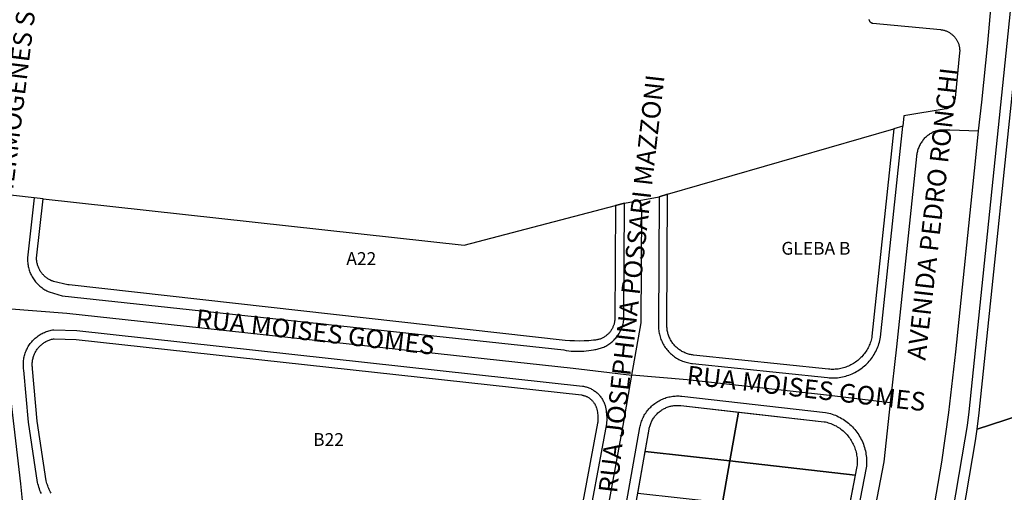
# Model space of a CAD drawing. Units: millimetres. Extents: x 689645 to 1411771, y 7632907 to 15281699.
# Drawn here: x 701541 to 701773, y 7642926 to 7643037 of the extents above; entities that cross this region are included whole.
import ezdxf

# ---------------------------------------------------------------- set-up
doc = ezdxf.new("R2010")
doc.units = ezdxf.units.MM
doc.header["$LTSCALE"] = 4
doc.header["$MEASUREMENT"] = 0
for name, color, linetype in [('LOTE_SEM_CADASTRO_CTGEO', 8, 'Continuous'), ('MEIO_FIO_CTGEO', 1, 'Continuous'), ('nome_trecho', 7, 'Continuous'), ('NUMERACAO_DA_QUADRA_CTGEO', 5, 'Continuous'), ('QUADRA_ABERTA_CTGEO', 254, 'Continuous'), ('QUADRA_CTGEO', 7, 'Continuous'), ('TRECHO_CTGEO', 30, 'Continuous')]:
    doc.layers.add(name, color=color, linetype=linetype)
doc.styles.get("Standard").update_dxf_attribs({"font": 'arial.ttf', "height": 3})

msp = doc.modelspace()

# ---------------------------------------------------------------- linework, layer by layer
at = {"layer": 'LOTE_SEM_CADASTRO_CTGEO'}
for points in [[(701710.47, 7642945.04), (701708.43, 7642933.56), (701688.52, 7642935.8), (701689.44, 7642941), (701689.49, 7642941.23), (701689.54, 7642941.46), (701689.6, 7642941.68), (701689.67, 7642941.91), (701689.74, 7642942.13), (701689.82, 7642942.34), (701689.92, 7642942.56), (701690.01, 7642942.77), (701690.12, 7642942.98), (701690.23, 7642943.18), (701690.35, 7642943.38), (701690.47, 7642943.58), (701690.61, 7642943.77), (701690.74, 7642943.96), (701690.89, 7642944.14), (701691.04, 7642944.32), (701691.2, 7642944.49), (701691.36, 7642944.65), (701691.53, 7642944.82), (701691.7, 7642944.97), (701691.88, 7642945.12), (701692.07, 7642945.26), (701692.26, 7642945.4), (701692.45, 7642945.53), (701692.65, 7642945.65), (701692.85, 7642945.77), (701693.05, 7642945.87), (701693.26, 7642945.98), (701693.48, 7642946.07), (701693.69, 7642946.16), (701693.91, 7642946.24), (701694.13, 7642946.31), (701694.36, 7642946.38), (701694.58, 7642946.43), (701694.81, 7642946.48), (701695.04, 7642946.52), (701695.27, 7642946.56), (701695.5, 7642946.58), (701695.73, 7642946.6), (701695.96, 7642946.61), (701696.2, 7642946.61), (701696.43, 7642946.61), (701696.66, 7642946.59), (701696.89, 7642946.57), (701710.47, 7642945.04)], [(701730.59, 7642942.77), (701730.92, 7642942.71), (701731.24, 7642942.63), (701731.56, 7642942.53), (701731.88, 7642942.43), (701732.19, 7642942.32), (701732.5, 7642942.19), (701732.81, 7642942.06), (701733.11, 7642941.91), (701733.4, 7642941.76), (701733.69, 7642941.59), (701733.97, 7642941.42), (701734.25, 7642941.23), (701734.52, 7642941.04), (701734.78, 7642940.83), (701735.04, 7642940.62), (701735.29, 7642940.4), (701735.53, 7642940.17), (701735.76, 7642939.93), (701735.99, 7642939.68), (701736.2, 7642939.43), (701736.41, 7642939.17), (701736.61, 7642938.9), (701736.79, 7642938.62), (701736.97, 7642938.34), (701737.14, 7642938.06), (701737.3, 7642937.76), (701737.45, 7642937.46), (701737.58, 7642937.16), (701737.71, 7642936.85), (701737.83, 7642936.54), (701737.93, 7642936.22), (701738.03, 7642935.9), (701738.11, 7642935.58), (701738.18, 7642935.26), (701738.24, 7642934.93), (701738.29, 7642934.6), (701738.33, 7642934.27), (701738.35, 7642933.94), (701738.37, 7642933.6), (701738.37, 7642933.27), (701738.36, 7642932.94), (701738.34, 7642932.6), (701738.31, 7642932.27), (701737.92, 7642930.24), (701708.43, 7642933.56), (701710.47, 7642945.04), (701730.59, 7642942.77)], [(701708.43, 7642933.56), (701706.68, 7642923.69), (701686.77, 7642925.93), (701688.52, 7642935.8), (701708.43, 7642933.56)], [(701737.92, 7642930.24), (701736.01, 7642920.39), (701706.68, 7642923.69), (701708.43, 7642933.56), (701737.92, 7642930.24)]]:
    msp.add_lwpolyline(points, close=True, dxfattribs=at)
at = {"layer": 'MEIO_FIO_CTGEO'}
for points in [[(701751.56, 7642866.73), (701763.78, 7642938.67), (701764.27, 7642941.87), (701764.66, 7642945.09), (701774.42, 7643039.18)], [(701693.77, 7642996.19), (701691.77, 7642995.61), (701691.62, 7642965.42), (701691.62, 7642965.12), (701691.64, 7642964.81), (701691.66, 7642964.5), (701691.7, 7642964.2), (701691.74, 7642963.89), (701691.8, 7642963.59), (701691.87, 7642963.29), (701691.94, 7642962.99), (701692.03, 7642962.69), (701692.13, 7642962.4), (701692.23, 7642962.11), (701692.35, 7642961.83), (701692.48, 7642961.55), (701692.61, 7642961.27), (701692.76, 7642961), (701692.91, 7642960.73), (701693.08, 7642960.47), (701693.25, 7642960.22), (701693.43, 7642959.97), (701693.62, 7642959.72), (701693.82, 7642959.49), (701694.02, 7642959.26), (701694.24, 7642959.04), (701694.46, 7642958.82), (701694.68, 7642958.62), (701694.92, 7642958.42), (701695.16, 7642958.23), (701695.41, 7642958.04), (701695.66, 7642957.87), (701695.92, 7642957.7), (701696.19, 7642957.55), (701696.46, 7642957.4), (701696.73, 7642957.26), (701697.01, 7642957.13), (701697.3, 7642957.02), (701697.59, 7642956.91), (701697.88, 7642956.81), (701698.17, 7642956.72), (701698.47, 7642956.64), (701698.77, 7642956.57), (701699.07, 7642956.51), (701699.38, 7642956.47), (701699.68, 7642956.43), (701731.41, 7642953.12), (701731.8, 7642953.08), (701732.19, 7642953.06), (701732.58, 7642953.05), (701732.97, 7642953.06), (701733.36, 7642953.08), (701733.75, 7642953.11), (701734.14, 7642953.16), (701734.53, 7642953.22), (701734.91, 7642953.29), (701735.3, 7642953.38), (701735.67, 7642953.48), (701736.05, 7642953.59), (701736.42, 7642953.72), (701736.79, 7642953.86), (701737.15, 7642954.01), (701737.5, 7642954.17), (701737.85, 7642954.34), (701738.2, 7642954.53), (701738.54, 7642954.73), (701738.87, 7642954.94), (701739.19, 7642955.16), (701739.5, 7642955.39), (701739.81, 7642955.63), (701740.11, 7642955.89), (701740.4, 7642956.15), (701740.68, 7642956.42), (701740.95, 7642956.71), (701741.21, 7642957), (701741.46, 7642957.3), (701741.7, 7642957.61), (701741.93, 7642957.92), (701742.15, 7642958.25), (701742.36, 7642958.58), (701742.55, 7642958.92), (701742.74, 7642959.27), (701742.91, 7642959.62), (701743.07, 7642959.97), (701743.22, 7642960.34), (701743.35, 7642960.7), (701743.48, 7642961.08), (701743.59, 7642961.45), (701743.68, 7642961.83), (701743.77, 7642962.21), (701743.84, 7642962.6), (701749.08, 7643012.19), (701746.98, 7643011.58)], [(701546.95, 7642995.11), (701544.84, 7642995.34), (701543.29, 7642981.23), (701543.28, 7642980.94), (701543.28, 7642980.66), (701543.3, 7642980.37), (701543.32, 7642980.08), (701543.35, 7642979.8), (701543.4, 7642979.51), (701543.45, 7642979.23), (701543.51, 7642978.95), (701543.59, 7642978.67), (701543.67, 7642978.39), (701543.76, 7642978.12), (701543.86, 7642977.85), (701543.97, 7642977.59), (701544.09, 7642977.32), (701544.22, 7642977.07), (701544.36, 7642976.81), (701544.51, 7642976.57), (701544.66, 7642976.32), (701544.82, 7642976.09), (701545, 7642975.86), (701545.17, 7642975.63), (701545.36, 7642975.41), (701545.56, 7642975.2), (701545.76, 7642975), (701545.97, 7642974.8), (701546.18, 7642974.61), (701546.4, 7642974.42), (701546.63, 7642974.25), (701546.87, 7642974.08), (701547.11, 7642973.92), (701547.35, 7642973.77), (701547.6, 7642973.63), (701547.86, 7642973.5), (701548.11, 7642973.37), (701548.38, 7642973.26), (701551.43, 7642972.35), (701669.39, 7642959.62), (701669.97, 7642959.52), (701670.55, 7642959.44), (701671.14, 7642959.37), (701671.72, 7642959.33), (701672.31, 7642959.3), (701672.89, 7642959.3), (701673.48, 7642959.31), (701674.06, 7642959.34), (701674.65, 7642959.39), (701675.23, 7642959.46), (701675.81, 7642959.55), (701676.38, 7642959.66), (701676.66, 7642959.7), (701676.93, 7642959.74), (701677.2, 7642959.79), (701677.46, 7642959.86), (701677.73, 7642959.93), (701677.99, 7642960.01), (701678.25, 7642960.1), (701678.51, 7642960.19), (701678.76, 7642960.3), (701679.01, 7642960.42), (701679.25, 7642960.54), (701679.49, 7642960.67), (701679.73, 7642960.81), (701679.96, 7642960.96), (701680.19, 7642961.11), (701680.41, 7642961.28), (701680.62, 7642961.45), (701680.83, 7642961.63), (701681.03, 7642961.81), (701681.23, 7642962), (701681.42, 7642962.2), (701681.6, 7642962.41), (701681.77, 7642962.62), (701681.94, 7642962.83), (701682.1, 7642963.06), (701682.26, 7642963.28), (701682.4, 7642963.52), (701682.54, 7642963.76), (701682.67, 7642964), (701682.79, 7642964.24), (701682.9, 7642964.49), (701683, 7642964.75), (701683.1, 7642965.01), (701683.18, 7642965.27), (701683.26, 7642965.53), (701683.33, 7642965.79), (701683.39, 7642966.06), (701683.44, 7642966.33), (701683.44, 7642966.39), (701683.45, 7642966.46), (701683.46, 7642966.52), (701683.46, 7642966.58), (701683.46, 7642966.65), (701683.66, 7642994.11), (701681.55, 7642993.56)], [(701546.53, 7642925.91), (701546.36, 7642926.27), (701546.21, 7642926.63), (701546.07, 7642927), (701545.94, 7642927.38), (701545.83, 7642927.76), (701545.73, 7642928.14), (701545.64, 7642928.52), (701543.5, 7642942.65), (701542.4, 7642954.89), (701542.36, 7642955.17), (701542.33, 7642955.46), (701542.31, 7642955.74), (701542.3, 7642956.03), (701542.3, 7642956.31), (701542.31, 7642956.6), (701542.33, 7642956.89), (701542.36, 7642957.17), (701542.4, 7642957.45), (701542.45, 7642957.74), (701542.5, 7642958.02), (701542.57, 7642958.29), (701542.65, 7642958.57), (701542.74, 7642958.84), (701542.83, 7642959.11), (701542.94, 7642959.38), (701543.05, 7642959.64), (701543.18, 7642959.9), (701543.31, 7642960.15), (701543.45, 7642960.4), (701543.6, 7642960.64), (701543.76, 7642960.88), (701543.93, 7642961.11), (701544.1, 7642961.34), (701544.29, 7642961.56), (701544.48, 7642961.77), (701544.67, 7642961.98), (701544.88, 7642962.18), (701545.09, 7642962.37), (701545.31, 7642962.56), (701545.53, 7642962.73), (701545.76, 7642962.9), (701545.99, 7642963.07), (701546.24, 7642963.22), (701546.48, 7642963.37), (701546.73, 7642963.5), (701546.99, 7642963.63), (701547.25, 7642963.75), (701547.51, 7642963.86), (701547.78, 7642963.96), (701548.05, 7642964.05), (701548.33, 7642964.13), (701548.6, 7642964.2), (701548.88, 7642964.27), (701549.16, 7642964.32), (701549.45, 7642964.36), (701554.91, 7642964.17), (701673.8, 7642951.12), (701674.02, 7642951.09), (701674.24, 7642951.05), (701674.46, 7642950.99), (701674.67, 7642950.94), (701674.88, 7642950.87), (701675.09, 7642950.8), (701675.3, 7642950.72), (701675.51, 7642950.63), (701675.71, 7642950.54), (701675.91, 7642950.44), (701676.1, 7642950.33), (701676.3, 7642950.21), (701676.48, 7642950.09), (701676.67, 7642949.97), (701676.84, 7642949.83), (701677.02, 7642949.69), (701677.19, 7642949.55), (701677.35, 7642949.4), (701677.51, 7642949.24), (701677.66, 7642949.08), (701677.81, 7642948.91), (701677.95, 7642948.74), (701678.09, 7642948.56), (701678.22, 7642948.38), (701678.34, 7642948.19), (701678.45, 7642948), (701678.56, 7642947.81), (701678.67, 7642947.61), (701678.76, 7642947.41), (701678.85, 7642947.2), (701678.93, 7642947), (701679.01, 7642946.79), (701679.08, 7642946.57)], [(701666.21, 7642822.75), (701687.27, 7642941.39), (701687.33, 7642941.69), (701687.4, 7642941.99), (701687.48, 7642942.29), (701687.57, 7642942.58), (701687.67, 7642942.88), (701687.78, 7642943.16), (701687.9, 7642943.45), (701688.03, 7642943.73), (701688.17, 7642944), (701688.31, 7642944.27), (701688.47, 7642944.54), (701688.64, 7642944.8), (701688.81, 7642945.05), (701689, 7642945.3), (701689.19, 7642945.54), (701689.39, 7642945.78), (701689.6, 7642946), (701689.81, 7642946.22), (701690.04, 7642946.44), (701690.27, 7642946.64), (701690.5, 7642946.84), (701690.75, 7642947.03), (701691, 7642947.21), (701691.25, 7642947.38), (701691.52, 7642947.54), (701691.78, 7642947.69), (701692.06, 7642947.84), (701692.33, 7642947.97), (701692.61, 7642948.1), (701692.9, 7642948.22), (701693.19, 7642948.32), (701693.48, 7642948.42), (701693.78, 7642948.5), (701694.08, 7642948.58), (701694.38, 7642948.64), (701694.68, 7642948.7), (701694.99, 7642948.74), (701695.29, 7642948.78), (701695.6, 7642948.8), (701695.91, 7642948.81), (701696.22, 7642948.82), (701696.53, 7642948.81), (701696.83, 7642948.79), (701697.14, 7642948.76), (701730.92, 7642944.96), (701731.32, 7642944.88), (701731.71, 7642944.78), (701732.1, 7642944.67), (701732.49, 7642944.55), (701732.87, 7642944.42), (701733.25, 7642944.27), (701733.62, 7642944.11), (701733.98, 7642943.94), (701734.34, 7642943.76), (701734.7, 7642943.56), (701735.04, 7642943.35), (701735.38, 7642943.13), (701735.71, 7642942.9), (701736.04, 7642942.65), (701736.35, 7642942.4), (701736.66, 7642942.13), (701736.95, 7642941.86), (701737.24, 7642941.57), (701737.52, 7642941.28), (701737.78, 7642940.97), (701738.04, 7642940.66), (701738.28, 7642940.34), (701738.52, 7642940.01), (701738.74, 7642939.67), (701738.95, 7642939.33), (701739.15, 7642938.97), (701739.34, 7642938.62), (701739.51, 7642938.25), (701739.67, 7642937.88), (701739.82, 7642937.5), (701739.96, 7642937.12), (701740.08, 7642936.74), (701740.19, 7642936.35), (701740.29, 7642935.96), (701740.37, 7642935.56), (701740.44, 7642935.16), (701740.49, 7642934.76), (701740.53, 7642934.36), (701740.56, 7642933.95), (701740.57, 7642933.55), (701740.57, 7642933.15), (701740.56, 7642932.74), (701740.53, 7642932.34), (701740.49, 7642931.94)], [(701679.08, 7642946.57), (701679.17, 7642946.19), (701679.26, 7642945.81), (701679.33, 7642945.42), (701679.38, 7642945.03), (701679.43, 7642944.64), (701679.46, 7642944.25), (701679.48, 7642943.86), (701679.48, 7642943.47), (701679.48, 7642943.08), (701679.46, 7642942.68), (701679.42, 7642942.29), (701674.15, 7642914.06)], [(701740.49, 7642931.94), (701721.55, 7642833.99), (701693.3, 7642706.14)]]:
    msp.add_lwpolyline(points, dxfattribs=at)
at = {"layer": 'QUADRA_ABERTA_CTGEO'}
for points in [[(701741.14, 7643037.2), (701741.14, 7643037.17), (701741.15, 7643037.13), (701741.16, 7643037.1), (701741.17, 7643037.07), (701741.18, 7643037.03), (701741.2, 7643037), (701741.21, 7643036.97), (701741.22, 7643036.94), (701741.24, 7643036.91), (701741.26, 7643036.88), (701741.28, 7643036.85), (701741.3, 7643036.82), (701741.32, 7643036.79), (701741.34, 7643036.76), (701741.36, 7643036.73), (701741.38, 7643036.71), (701741.41, 7643036.68), (701741.43, 7643036.66), (701741.46, 7643036.63), (701741.48, 7643036.61), (701741.51, 7643036.59), (701741.54, 7643036.57), (701741.57, 7643036.55), (701741.6, 7643036.53), (701741.63, 7643036.51), (701741.66, 7643036.5), (701741.69, 7643036.48), (701741.72, 7643036.47), (701741.75, 7643036.45), (701741.79, 7643036.44), (701741.82, 7643036.43), (701741.85, 7643036.42), (701741.89, 7643036.41), (701741.92, 7643036.4), (701741.95, 7643036.4), (701741.99, 7643036.39), (701742.02, 7643036.39), (701757.95, 7643034.85), (701758.12, 7643034.83), (701758.29, 7643034.81), (701758.46, 7643034.78), (701758.63, 7643034.74), (701758.79, 7643034.7), (701758.96, 7643034.65), (701759.12, 7643034.6), (701759.28, 7643034.54), (701759.44, 7643034.47), (701759.6, 7643034.4), (701759.75, 7643034.33), (701759.9, 7643034.25), (701760.05, 7643034.16), (701760.19, 7643034.07), (701760.34, 7643033.98), (701760.47, 7643033.88), (701760.61, 7643033.77), (701760.74, 7643033.66), (701760.87, 7643033.55), (701760.99, 7643033.43), (701761.11, 7643033.31), (701761.23, 7643033.18), (701761.34, 7643033.05), (701761.44, 7643032.92), (701761.55, 7643032.78), (701761.64, 7643032.64), (701761.73, 7643032.49), (701761.82, 7643032.34), (701761.9, 7643032.19), (701761.98, 7643032.04), (701762.05, 7643031.89), (701762.12, 7643031.73), (701762.18, 7643031.57), (701762.23, 7643031.41), (701762.28, 7643031.24), (701762.33, 7643031.08), (701762.36, 7643030.91), (701762.4, 7643030.74), (701762.42, 7643030.57), (701762.45, 7643030.4), (701762.46, 7643030.23), (701762.47, 7643030.06), (701762.47, 7643029.89), (701762.47, 7643029.72), (701762.46, 7643029.55), (701762.45, 7643029.38), (701761.4, 7643018.85), (701761.39, 7643018.74), (701761.37, 7643018.64), (701761.35, 7643018.54), (701761.33, 7643018.44), (701761.31, 7643018.34), (701761.28, 7643018.24), (701761.25, 7643018.14), (701761.22, 7643018.04), (701761.18, 7643017.94), (701761.14, 7643017.85), (701761.09, 7643017.75), (701761.04, 7643017.66), (701760.99, 7643017.57), (701760.94, 7643017.48), (701760.88, 7643017.39), (701760.82, 7643017.31), (701760.76, 7643017.23), (701760.69, 7643017.15), (701760.62, 7643017.07), (701760.55, 7643016.99), (701760.48, 7643016.92), (701760.4, 7643016.85), (701760.32, 7643016.78), (701760.24, 7643016.72), (701760.16, 7643016.66), (701760.07, 7643016.6), (701759.98, 7643016.54), (701759.89, 7643016.49), (701759.8, 7643016.44), (701759.71, 7643016.39), (701759.62, 7643016.35), (701759.52, 7643016.31), (701759.42, 7643016.27), (701759.32, 7643016.24), (701749.34, 7643014.63), (701749.08, 7643012.19), (701746.98, 7643011.58)], [(701546.95, 7642995.11), (701537.86, 7642996.11)], [(701546.95, 7642995.11), (701537.86, 7642996.11)], [(701681.55, 7642993.56), (701683.66, 7642994.11), (701691.77, 7642995.61), (701693.77, 7642996.19)]]:
    msp.add_lwpolyline(points, dxfattribs=at)
at = {"layer": 'QUADRA_CTGEO'}
for points in [[(701948.73, 7643067.62), (701948.41, 7643000.09), (701766.58, 7642941), (701766.58, 7642941), (701767.05, 7642944.84), (701776.82, 7643038.93)], [(701753.94, 7642866.33), (701766.16, 7642938.27), (701766.58, 7642941), (701948.41, 7643000.09)], [(701548.86, 7642925.98), (701548.7, 7642926.25), (701548.55, 7642926.53), (701548.41, 7642926.81), (701548.28, 7642927.1), (701548.15, 7642927.39), (701548.04, 7642927.68), (701547.94, 7642927.98), (701547.85, 7642928.28), (701547.77, 7642928.58), (701547.7, 7642928.89), (701545.58, 7642942.9), (701544.48, 7642955.15), (701544.45, 7642955.36), (701544.42, 7642955.57), (701544.41, 7642955.78), (701544.4, 7642955.99), (701544.39, 7642956.21), (701544.4, 7642956.42), (701544.41, 7642956.63), (701544.43, 7642956.84), (701544.45, 7642957.05), (701544.49, 7642957.26), (701544.53, 7642957.46), (701544.57, 7642957.67), (701544.63, 7642957.87), (701544.69, 7642958.08), (701544.76, 7642958.28), (701544.83, 7642958.47), (701544.92, 7642958.67), (701545, 7642958.86), (701545.1, 7642959.05), (701545.2, 7642959.23), (701545.31, 7642959.42), (701545.42, 7642959.59), (701545.54, 7642959.77), (701545.67, 7642959.94), (701545.8, 7642960.1), (701545.94, 7642960.26), (701546.08, 7642960.42), (701546.23, 7642960.57), (701546.38, 7642960.72), (701546.54, 7642960.86), (701546.7, 7642960.99), (701546.87, 7642961.12), (701547.04, 7642961.24), (701547.21, 7642961.36), (701547.39, 7642961.47), (701547.58, 7642961.58), (701547.76, 7642961.68), (701547.95, 7642961.77), (701548.15, 7642961.85), (701548.34, 7642961.93), (701548.54, 7642962.01), (701548.74, 7642962.07), (701548.94, 7642962.13), (701549.15, 7642962.18), (701549.36, 7642962.23), (701549.56, 7642962.26), (701554.75, 7642962.08), (701673.53, 7642949.05), (701673.68, 7642949.02), (701673.83, 7642948.99), (701673.97, 7642948.96), (701674.11, 7642948.92), (701674.26, 7642948.87), (701674.4, 7642948.82), (701674.54, 7642948.77), (701674.67, 7642948.71), (701674.81, 7642948.65), (701674.94, 7642948.58), (701675.07, 7642948.51), (701675.2, 7642948.43), (701675.32, 7642948.35), (701675.45, 7642948.26), (701675.57, 7642948.17), (701675.68, 7642948.08), (701675.79, 7642947.98), (701675.9, 7642947.88), (701676.01, 7642947.78), (701676.11, 7642947.67), (701676.21, 7642947.56), (701676.3, 7642947.44), (701676.39, 7642947.32), (701676.48, 7642947.2), (701676.56, 7642947.08), (701676.64, 7642946.95), (701676.72, 7642946.82), (701676.78, 7642946.69), (701676.85, 7642946.56), (701676.91, 7642946.42), (701676.96, 7642946.28), (701677.01, 7642946.14), (701677.06, 7642946), (701677.06, 7642946), (701677.14, 7642945.68), (701677.21, 7642945.36), (701677.27, 7642945.04), (701677.31, 7642944.72), (701677.35, 7642944.4), (701677.37, 7642944.07), (701677.39, 7642943.74), (701677.39, 7642943.42), (701677.38, 7642943.09), (701677.36, 7642942.77), (701677.35, 7642942.69), (701677.35, 7642942.6), (701677.33, 7642942.52), (701677.32, 7642942.44), (701672.14, 7642914.73)], [(701668.37, 7642822.37), (701689.44, 7642941), (701689.49, 7642941.23), (701689.54, 7642941.46), (701689.6, 7642941.68), (701689.67, 7642941.91), (701689.74, 7642942.13), (701689.82, 7642942.34), (701689.92, 7642942.56), (701690.01, 7642942.77), (701690.12, 7642942.98), (701690.23, 7642943.18), (701690.35, 7642943.38), (701690.47, 7642943.58), (701690.61, 7642943.77), (701690.74, 7642943.96), (701690.89, 7642944.14), (701691.04, 7642944.32), (701691.2, 7642944.49), (701691.36, 7642944.65), (701691.53, 7642944.82), (701691.7, 7642944.97), (701691.88, 7642945.12), (701692.07, 7642945.26), (701692.26, 7642945.4), (701692.45, 7642945.53), (701692.65, 7642945.65), (701692.85, 7642945.77), (701693.05, 7642945.87), (701693.26, 7642945.98), (701693.48, 7642946.07), (701693.69, 7642946.16), (701693.91, 7642946.24), (701694.13, 7642946.31), (701694.36, 7642946.38), (701694.58, 7642946.43), (701694.81, 7642946.48), (701695.04, 7642946.52), (701695.27, 7642946.56), (701695.5, 7642946.58), (701695.73, 7642946.6), (701695.96, 7642946.61), (701696.2, 7642946.61), (701696.43, 7642946.61), (701696.66, 7642946.59), (701696.89, 7642946.57), (701730.59, 7642942.77), (701730.92, 7642942.71), (701731.24, 7642942.63), (701731.56, 7642942.53), (701731.88, 7642942.43), (701732.19, 7642942.32), (701732.5, 7642942.19), (701732.81, 7642942.06), (701733.11, 7642941.91), (701733.4, 7642941.76), (701733.69, 7642941.59), (701733.97, 7642941.42), (701734.25, 7642941.23), (701734.52, 7642941.04), (701734.78, 7642940.83), (701735.04, 7642940.62), (701735.29, 7642940.4), (701735.53, 7642940.17), (701735.76, 7642939.93), (701735.99, 7642939.68), (701736.2, 7642939.43), (701736.41, 7642939.17), (701736.61, 7642938.9), (701736.79, 7642938.62), (701736.97, 7642938.34), (701737.14, 7642938.06), (701737.3, 7642937.76), (701737.45, 7642937.46), (701737.58, 7642937.16), (701737.71, 7642936.85), (701737.83, 7642936.54), (701737.93, 7642936.22), (701738.03, 7642935.9), (701738.11, 7642935.58), (701738.18, 7642935.26), (701738.24, 7642934.93), (701738.29, 7642934.6), (701738.33, 7642934.27), (701738.35, 7642933.94), (701738.37, 7642933.6), (701738.37, 7642933.27), (701738.36, 7642932.94), (701738.34, 7642932.6), (701738.31, 7642932.27), (701738.31, 7642932.27), (701719.39, 7642834.43)]]:
    msp.add_lwpolyline(points, dxfattribs=at)
for points in [[(701747.01, 7643011.59), (701741.85, 7642962.87), (701741.79, 7642962.55), (701741.72, 7642962.24), (701741.64, 7642961.93), (701741.55, 7642961.62), (701741.45, 7642961.32), (701741.34, 7642961.01), (701741.21, 7642960.72), (701741.08, 7642960.42), (701740.94, 7642960.14), (701740.79, 7642959.85), (701740.62, 7642959.58), (701740.45, 7642959.3), (701740.27, 7642959.04), (701740.08, 7642958.78), (701739.88, 7642958.53), (701739.68, 7642958.28), (701739.46, 7642958.04), (701739.24, 7642957.81), (701739.01, 7642957.59), (701738.77, 7642957.37), (701738.52, 7642957.16), (701738.27, 7642956.97), (701738.01, 7642956.78), (701737.74, 7642956.59), (701737.47, 7642956.42), (701737.19, 7642956.26), (701736.91, 7642956.11), (701736.62, 7642955.97), (701736.33, 7642955.83), (701736.03, 7642955.71), (701735.73, 7642955.6), (701735.43, 7642955.49), (701735.12, 7642955.4), (701734.81, 7642955.32), (701734.5, 7642955.25), (701734.18, 7642955.19), (701733.86, 7642955.14), (701733.54, 7642955.1), (701733.22, 7642955.08), (701732.9, 7642955.06), (701732.58, 7642955.05), (701732.26, 7642955.06), (701731.94, 7642955.08), (701731.62, 7642955.1), (701699.89, 7642958.42), (701699.65, 7642958.45), (701699.42, 7642958.49), (701699.18, 7642958.53), (701698.95, 7642958.58), (701698.72, 7642958.64), (701698.49, 7642958.71), (701698.26, 7642958.79), (701698.04, 7642958.88), (701697.82, 7642958.97), (701697.6, 7642959.07), (701697.38, 7642959.17), (701697.17, 7642959.29), (701696.97, 7642959.41), (701696.76, 7642959.54), (701696.57, 7642959.67), (701696.37, 7642959.82), (701696.19, 7642959.96), (701696, 7642960.12), (701695.83, 7642960.28), (701695.65, 7642960.45), (701695.49, 7642960.62), (701695.33, 7642960.8), (701695.17, 7642960.98), (701695.03, 7642961.17), (701694.89, 7642961.36), (701694.75, 7642961.56), (701694.62, 7642961.77), (701694.5, 7642961.97), (701694.39, 7642962.18), (701694.29, 7642962.4), (701694.19, 7642962.62), (701694.1, 7642962.84), (701694.01, 7642963.06), (701693.94, 7642963.29), (701693.87, 7642963.52), (701693.81, 7642963.75), (701693.76, 7642963.99), (701693.72, 7642964.22), (701693.68, 7642964.46), (701693.65, 7642964.7), (701693.63, 7642964.94), (701693.62, 7642965.18), (701693.62, 7642965.42), (701693.77, 7642996.19), (701747.01, 7643011.59)], [(701681.55, 7642993.56), (701681.36, 7642966.59), (701681.34, 7642966.41), (701681.31, 7642966.24), (701681.28, 7642966.06), (701681.24, 7642965.89), (701681.19, 7642965.71), (701681.14, 7642965.54), (701681.08, 7642965.37), (701681.02, 7642965.2), (701680.95, 7642965.04), (701680.88, 7642964.88), (701680.8, 7642964.72), (701680.72, 7642964.56), (701680.63, 7642964.4), (701680.53, 7642964.25), (701680.43, 7642964.11), (701680.33, 7642963.96), (701680.22, 7642963.82), (701680.1, 7642963.68), (701679.98, 7642963.55), (701679.86, 7642963.42), (701679.73, 7642963.3), (701679.6, 7642963.18), (701679.46, 7642963.06), (701679.32, 7642962.95), (701679.18, 7642962.85), (701679.03, 7642962.75), (701678.88, 7642962.65), (701678.72, 7642962.56), (701678.57, 7642962.48), (701678.41, 7642962.4), (701678.24, 7642962.32), (701678.08, 7642962.26), (701677.91, 7642962.19), (701677.74, 7642962.14), (701677.57, 7642962.08), (701677.4, 7642962.04), (701677.22, 7642962), (701677.05, 7642961.97), (701676.87, 7642961.94), (701676.69, 7642961.92), (701676.52, 7642961.9), (701676.34, 7642961.89), (701675.24, 7642961.8), (701674.14, 7642961.74), (701673.04, 7642961.72), (701671.93, 7642961.74), (701670.83, 7642961.78), (701669.73, 7642961.87), (701553.09, 7642974.89), (701553, 7642974.9), (701552.91, 7642974.91), (701552.82, 7642974.93), (701552.73, 7642974.95), (701549.41, 7642975.73), (701549.31, 7642975.75), (701549.21, 7642975.78), (701549.11, 7642975.82), (701549.01, 7642975.85), (701548.92, 7642975.89), (701548.74, 7642975.97), (701548.56, 7642976.06), (701548.39, 7642976.15), (701548.22, 7642976.25), (701548.05, 7642976.35), (701547.89, 7642976.46), (701547.73, 7642976.58), (701547.57, 7642976.7), (701547.42, 7642976.82), (701547.28, 7642976.95), (701547.13, 7642977.09), (701547, 7642977.23), (701546.86, 7642977.37), (701546.74, 7642977.52), (701546.61, 7642977.68), (701546.5, 7642977.83), (701546.38, 7642978), (701546.28, 7642978.16), (701546.18, 7642978.33), (701546.08, 7642978.5), (701545.99, 7642978.68), (701545.91, 7642978.85), (701545.83, 7642979.04), (701545.76, 7642979.22), (701545.7, 7642979.4), (701545.64, 7642979.59), (701545.59, 7642979.78), (701545.54, 7642979.97), (701545.51, 7642980.17), (701545.47, 7642980.36), (701545.45, 7642980.55), (701545.43, 7642980.75), (701545.42, 7642980.95), (701545.41, 7642981.14), (701546.95, 7642995.11), (701645.99, 7642984.22), (701681.55, 7642993.56)]]:
    msp.add_lwpolyline(points, close=True, dxfattribs=at)
at = {"layer": 'TRECHO_CTGEO'}
for points in [[(701766.86, 7643011.07), (701767.67, 7643017.82), (701769.11, 7643031.64), (701770.68, 7643049.58)], [(701766.86, 7643011.07), (701767.67, 7643017.82), (701769.11, 7643031.64), (701770.68, 7643049.58)], [(701753.84, 7643008.89), (701753.99, 7643009.07), (701754.14, 7643009.24), (701754.3, 7643009.41), (701754.46, 7643009.57), (701754.63, 7643009.73), (701754.81, 7643009.88), (701754.99, 7643010.03), (701755.17, 7643010.17), (701755.36, 7643010.31), (701755.56, 7643010.43), (701755.76, 7643010.56), (701755.96, 7643010.67), (701756.11, 7643010.75), (701756.26, 7643010.82), (701756.41, 7643010.89), (701756.56, 7643010.95), (701756.72, 7643011.01), (701756.88, 7643011.06), (701757.04, 7643011.11), (701757.2, 7643011.15), (701757.37, 7643011.19), (701757.53, 7643011.22), (701757.7, 7643011.25), (701757.86, 7643011.27), (701758.03, 7643011.28), (701758.2, 7643011.29), (701760.14, 7643011.35), (701766.86, 7643011.07)], [(701753.84, 7643008.89), (701753.99, 7643009.07), (701754.14, 7643009.24), (701754.3, 7643009.41), (701754.46, 7643009.57), (701754.63, 7643009.73), (701754.81, 7643009.88), (701754.99, 7643010.03), (701755.17, 7643010.17), (701755.36, 7643010.31), (701755.56, 7643010.43), (701755.76, 7643010.56), (701755.96, 7643010.67), (701756.11, 7643010.75), (701756.26, 7643010.82), (701756.41, 7643010.89), (701756.56, 7643010.95), (701756.72, 7643011.01), (701756.88, 7643011.06), (701757.04, 7643011.11), (701757.2, 7643011.15), (701757.37, 7643011.19), (701757.53, 7643011.22), (701757.7, 7643011.25), (701757.86, 7643011.27), (701758.03, 7643011.28), (701758.2, 7643011.29), (701760.14, 7643011.35), (701766.86, 7643011.07)], [(701759.93, 7642944.95), (701761.58, 7642959.2), (701766.16, 7643003.92), (701766.86, 7643011.07)], [(701759.93, 7642944.95), (701761.58, 7642959.2), (701766.16, 7643003.92), (701766.86, 7643011.07)], [(701753.84, 7643008.89), (701753.69, 7643008.69), (701753.54, 7643008.49), (701753.41, 7643008.29), (701753.28, 7643008.08), (701753.15, 7643007.86), (701753.04, 7643007.64), (701752.93, 7643007.42), (701752.83, 7643007.2), (701752.74, 7643006.97), (701752.66, 7643006.73), (701752.58, 7643006.5), (701752.52, 7643006.26), (701752.46, 7643006.02), (701752.41, 7643005.78), (701752.37, 7643005.54), (701752.33, 7643005.29), (701752.31, 7643005.05), (701747.6, 7642960.38), (701746.1, 7642947.2)], [(701753.84, 7643008.89), (701753.69, 7643008.69), (701753.54, 7643008.49), (701753.41, 7643008.29), (701753.28, 7643008.08), (701753.15, 7643007.86), (701753.04, 7643007.64), (701752.93, 7643007.42), (701752.83, 7643007.2), (701752.74, 7643006.97), (701752.66, 7643006.73), (701752.58, 7643006.5), (701752.52, 7643006.26), (701752.46, 7643006.02), (701752.41, 7643005.78), (701752.37, 7643005.54), (701752.33, 7643005.29), (701752.31, 7643005.05), (701747.6, 7642960.38), (701746.1, 7642947.2)], [(701685.39, 7642953.71), (701687.54, 7642965.96), (701687.7, 7642992.88)], [(701538.43, 7642969.37), (701538.32, 7642956.47), (701541.6, 7642928.15), (701542.78, 7642916.42)], [(701538.43, 7642969.37), (701552.51, 7642968.28), (701671.6, 7642955.37), (701685.39, 7642953.71)], [(701538.43, 7642969.37), (701552.51, 7642968.28), (701671.6, 7642955.37), (701685.39, 7642953.71)], [(701538.43, 7642969.37), (701552.51, 7642968.28), (701671.6, 7642955.37), (701685.39, 7642953.71)], [(701538.43, 7642969.37), (701552.51, 7642968.28), (701671.6, 7642955.37), (701685.39, 7642953.71)], [(701675.65, 7642901.72), (701678.05, 7642912.72), (701683.35, 7642941.84), (701685.39, 7642953.71)], [(701746.1, 7642947.2), (701731.17, 7642949.04), (701698.41, 7642952.59), (701685.39, 7642953.71)], [(701746.1, 7642947.2), (701731.17, 7642949.04), (701698.41, 7642952.59), (701685.39, 7642953.71)], [(701746.1, 7642947.2), (701731.17, 7642949.04), (701698.41, 7642952.59), (701685.39, 7642953.71)], [(701746.1, 7642947.2), (701731.17, 7642949.04), (701698.41, 7642952.59), (701685.39, 7642953.71)], [(701746.1, 7642947.2), (701744.65, 7642933.32), (701728.27, 7642848.43), (701696.91, 7642704.01), (701694.04, 7642691.44)], [(701746.1, 7642947.2), (701744.65, 7642933.32), (701728.27, 7642848.43), (701696.91, 7642704.01), (701694.04, 7642691.44)], [(701741.71, 7642842.89), (701746.97, 7642867.71), (701758.27, 7642933.28), (701759.93, 7642944.95)], [(701741.71, 7642842.89), (701746.97, 7642867.71), (701758.27, 7642933.28), (701759.93, 7642944.95)]]:
    msp.add_lwpolyline(points, dxfattribs=at)

# ---------------------------------------------------------------- texts
at = {"layer": 'nome_trecho', "char_height": 4.3686, "attachment_point": 7}
for s, insert, rotation in [('RUA HERMOGENES STEFANINI', (701539.27, 7642981.41), 82.8564), ('AVENIDA PEDRO RONCHI', (701755.76, 7642956.89), 83.4779), ('RUA JOSEPHINA POSSARI MAZZONI', (701683.22, 7642925.7), 83.4779), ('RUA MOISES GOMES', (701582.51, 7642963.54), 353.467), ('RUA MOISES GOMES', (701697.95, 7642950.27), 353.467)]:
    msp.add_mtext(s, dxfattribs=dict(at, insert=insert, rotation=rotation))
at = {"layer": 'NUMERACAO_DA_QUADRA_CTGEO', "char_height": 3, "attachment_point": 7}
for s, insert in [('GLEBA B', (701720.55, 7642981.06)), ('A22', (701618.25, 7642978.65)), ('B22', (701610.45, 7642936.15))]:
    msp.add_mtext(s, dxfattribs=dict(at, insert=insert))

doc.saveas('drawing.dxf')
